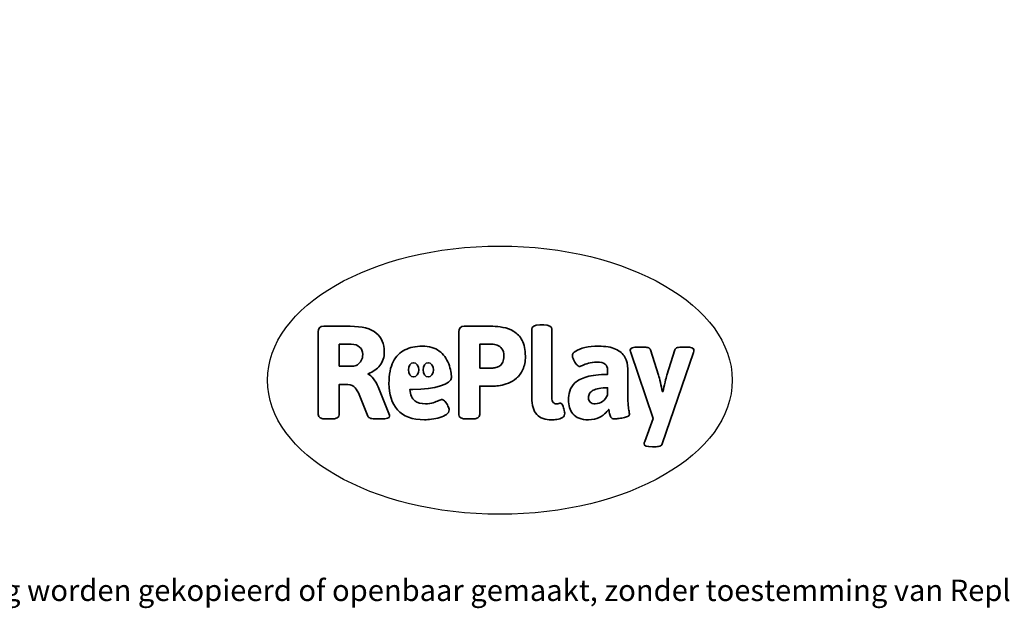
# Model space of a CAD drawing. Units: millimetres. Extents: x -4534 to 439401, y -3372 to 3714.
# Drawn here: x -597 to 3322, y -3372 to -1030 of the extents above; entities that cross this region are included whole.
import ezdxf

# ---------------------------------------------------------------- set-up
doc = ezdxf.new("R2010")
doc.units = ezdxf.units.MM
doc.layers.add('Benaming', color=7, linetype='Continuous', lineweight=20, true_color=0x00a19a)
doc.layers.add('Logo-Copywrite', color=7, linetype='Continuous')
doc.styles.get("Standard").update_dxf_attribs({"font": 'arial.ttf'})
doc.styles.add('VR Benaming txt 140', font='arial.ttf', dxfattribs={"height": 140})

# ---------------------------------------------------------------- blocks, each defined once
blk = doc.blocks.new('onderschrift')
at = {"layer": 'Logo-Copywrite'}
blk.add_ellipse((1314.4, -2464.5), major_axis=(924.9, 0), ratio=0.576701, dxfattribs=at)
at = {"layer": 'Logo-Copywrite', "lineweight": 35}
for points, knots in [([(623.9, -2618.7), (602.2, -2618.7), (591.4, -2612.9), (591.4, -2601.3), (591.4, -2601.3), (591.4, -2271.9), (591.4, -2271.9), (591.4, -2257.5), (598.6, -2250.2), (613.1, -2250.2), (613.1, -2250.2), (719, -2250.2), (719, -2250.2), (766.1, -2250.2), (800.4, -2259.1), (822, -2276.8), (843.5, -2294.6), (854.3, -2319.7), (854.3, -2352.3), (854.3, -2373.3), (848.4, -2391.2), (836.6, -2405.9), (824.8, -2420.5), (809.5, -2431.5), (790.7, -2438.7), (790.7, -2438.7), (790.7, -2440.9), (790.7, -2440.9), (797.6, -2443.4), (804.7, -2449.5), (811.9, -2459.1), (819.1, -2468.7), (825.1, -2479.3), (829.8, -2490.9), (829.8, -2490.9), (872.5, -2597.5), (872.5, -2597.5), (874.3, -2602.3), (875.3, -2605.7), (875.3, -2607.9), (875.3, -2615.1), (864.4, -2618.7), (842.7, -2618.7), (842.7, -2618.7), (820.4, -2618.7), (820.4, -2618.7), (812.4, -2618.7), (805.6, -2617.9), (800, -2616.3), (794.4, -2614.7), (790.7, -2611.7), (788.9, -2607.3), (788.9, -2607.3), (751.1, -2514.2), (751.1, -2514.2), (745.6, -2503.4), (739.6, -2495.2), (732.9, -2489.8), (726.2, -2484.3), (713.9, -2481.6), (696.2, -2481.6), (696.2, -2481.6), (675, -2481.6), (675, -2481.6), (675, -2481.6), (675, -2601.3), (675, -2601.3), (675, -2612.9), (664.1, -2618.7), (642.4, -2618.7), (642.4, -2618.7), (623.9, -2618.7), (623.9, -2618.7)], [0, 0, 0, 0, 1, 1, 1, 2, 2, 2, 3, 3, 3, 4, 4, 4, 5, 5, 5, 6, 6, 6, 7, 7, 7, 8, 8, 8, 9, 9, 9, 10, 10, 10, 11, 11, 11, 12, 12, 12, 13, 13, 13, 14, 14, 14, 15, 15, 15, 16, 16, 16, 17, 17, 17, 18, 18, 18, 19, 19, 19, 20, 20, 20, 21, 21, 21, 22, 22, 22, 23, 23, 23, 24, 24, 24, 24]), ([(1183.3, -2618.7), (1161.6, -2618.7), (1150.7, -2612.9), (1150.7, -2601.3), (1150.7, -2601.3), (1150.7, -2271.9), (1150.7, -2271.9), (1150.7, -2257.5), (1158, -2250.2), (1172.5, -2250.2), (1172.5, -2250.2), (1286.5, -2250.2), (1286.5, -2250.2), (1298.5, -2250.2), (1311.9, -2251.6), (1326.7, -2254.3), (1341.6, -2257), (1355.8, -2262.4), (1369.4, -2270.3), (1383, -2278.3), (1394.1, -2290.2), (1402.8, -2306.2), (1411.5, -2322.1), (1415.8, -2343.1), (1415.8, -2369.2), (1415.8, -2390.2), (1412.6, -2407.8), (1406, -2421.9), (1399.5, -2436), (1391.1, -2447.5), (1380.8, -2456.4), (1370.5, -2465.2), (1359.6, -2471.9), (1348.2, -2476.5), (1336.8, -2481), (1326, -2484.1), (1315.9, -2485.7), (1305.7, -2487.3), (1297.8, -2488.2), (1292, -2488.2), (1292, -2488.2), (1234.4, -2488.2), (1234.4, -2488.2), (1234.4, -2488.2), (1234.4, -2601.3), (1234.4, -2601.3), (1234.4, -2612.9), (1223.5, -2618.7), (1201.8, -2618.7), (1201.8, -2618.7), (1183.3, -2618.7), (1183.3, -2618.7)], [0, 0, 0, 0, 1, 1, 1, 2, 2, 2, 3, 3, 3, 4, 4, 4, 5, 5, 5, 6, 6, 6, 7, 7, 7, 8, 8, 8, 9, 9, 9, 10, 10, 10, 11, 11, 11, 12, 12, 12, 13, 13, 13, 14, 14, 14, 15, 15, 15, 16, 16, 16, 17, 17, 17, 17]), ([(1520.3, -2622), (1507.7, -2622), (1496.3, -2620.3), (1486.4, -2616.8), (1476.4, -2613.4), (1468.1, -2608.1), (1461.4, -2600.8), (1454.7, -2593.6), (1449.6, -2584.4), (1446.2, -2573.4), (1442.7, -2562.3), (1441, -2549.2), (1441, -2534), (1441, -2534), (1441, -2262.1), (1441, -2262.1), (1441, -2250.5), (1451.9, -2244.7), (1473.6, -2244.7), (1473.6, -2244.7), (1488.8, -2244.7), (1488.8, -2244.7), (1510.6, -2244.7), (1521.4, -2250.5), (1521.4, -2262.1), (1521.4, -2262.1), (1521.4, -2535.1), (1521.4, -2535.1), (1521.4, -2543), (1523, -2548.9), (1526, -2552.7), (1529.1, -2556.5), (1534.1, -2558.4), (1541, -2558.4), (1543.5, -2558.4), (1546.2, -2558.1), (1549.1, -2557.3), (1552, -2556.6), (1554.2, -2556.3), (1555.7, -2556.3), (1559.3, -2556.3), (1562.4, -2559.3), (1564.9, -2565.2), (1567.4, -2571.2), (1569.3, -2577.4), (1570.6, -2583.7), (1571.9, -2590), (1572.5, -2593.9), (1572.5, -2595.4), (1572.5, -2603.7), (1569.3, -2609.8), (1563, -2613.6), (1556.6, -2617.4), (1549.4, -2619.7), (1541.3, -2620.6), (1533.1, -2621.5), (1526.1, -2622), (1520.3, -2622)], [0, 0, 0, 0, 1, 1, 1, 2, 2, 2, 3, 3, 3, 4, 4, 4, 5, 5, 5, 6, 6, 6, 7, 7, 7, 8, 8, 8, 9, 9, 9, 10, 10, 10, 11, 11, 11, 12, 12, 12, 13, 13, 13, 14, 14, 14, 15, 15, 15, 16, 16, 16, 17, 17, 17, 18, 18, 18, 19, 19, 19, 19]), ([(675, -2409.4), (675, -2409.4), (726.6, -2409.4), (726.6, -2409.4), (734.2, -2409.4), (741.2, -2407.3), (747.5, -2403.1), (753.9, -2399), (758.9, -2393.4), (762.7, -2386.3), (766.5, -2379.2), (768.4, -2371.4), (768.4, -2362.7), (768.4, -2350), (764.4, -2339.9), (756.2, -2332.5), (748.1, -2325.1), (736.9, -2321.4), (722.8, -2321.4), (722.8, -2321.4), (675, -2321.4), (675, -2321.4), (675, -2321.4), (675, -2409.4), (675, -2409.4)], [0, 0, 0, 0, 1, 1, 1, 2, 2, 2, 3, 3, 3, 4, 4, 4, 5, 5, 5, 6, 6, 6, 7, 7, 7, 8, 8, 8, 8]), ([(1121.4, -2453.6), (1121.4, -2440.4), (1118.3, -2420.7), (1110.5, -2399.5), (1102.7, -2378.3), (1090.3, -2361.3), (1073.3, -2348.5), (1056.3, -2335.6), (1033.5, -2329.2), (1004.8, -2329.2), (979.1, -2329.2), (956.3, -2334.1), (936.4, -2343.9), (916.5, -2353.6), (900.9, -2369.4), (889.7, -2391.1), (878.4, -2412.8), (872.8, -2441.6), (872.8, -2477.5), (872.8, -2521.3), (884.1, -2556.4), (906.8, -2582.6), (929.4, -2608.9), (965.4, -2622), (1014.6, -2622), (1022.2, -2622), (1031.5, -2621.3), (1042.6, -2619.8), (1053.6, -2618.4), (1064.5, -2616), (1075.2, -2612.8), (1085.9, -2609.5), (1094.7, -2605.4), (1101.8, -2600.5), (1108.9, -2595.6), (1112.4, -2589.8), (1112.4, -2582.9), (1112.4, -2579.3), (1110.9, -2574.2), (1107.8, -2567.7), (1104.7, -2561.2), (1101, -2555.2), (1096.6, -2549.7), (1092.3, -2544.3), (1088.1, -2541.6), (1084.2, -2541.6), (1081.6, -2541.6), (1077.4, -2542.9), (1071.4, -2545.7), (1065.4, -2548.4), (1058, -2551.2), (1049.1, -2554.1), (1040.2, -2557), (1030, -2558.4), (1018.4, -2558.4), (1000.7, -2558.4), (986.3, -2554.4), (975.2, -2546.2), (964.2, -2538.1), (957.2, -2523), (955.9, -2501.6), (959.9, -2501.6), (962.3, -2501.6), (967.5, -2501.6), (1057.4, -2501.6), (1121.4, -2478.9), (1121.4, -2453.6)], [0, 0, 0, 0, 1, 1, 1, 2, 2, 2, 3, 3, 3, 4, 4, 4, 5, 5, 5, 6, 6, 6, 7, 7, 7, 8, 8, 8, 9, 9, 9, 10, 10, 10, 11, 11, 11, 12, 12, 12, 13, 13, 13, 14, 14, 14, 15, 15, 15, 16, 16, 16, 17, 17, 17, 18, 18, 18, 19, 19, 19, 20, 20, 20, 21, 21, 21, 22, 22, 22, 22]), ([(1234.4, -2416.4), (1234.4, -2416.4), (1282.7, -2416.4), (1282.7, -2416.4), (1287.8, -2416.4), (1293.1, -2415.8), (1298.8, -2414.5), (1304.4, -2413.3), (1309.5, -2410.9), (1314.2, -2407.5), (1318.9, -2404), (1322.7, -2399.2), (1325.6, -2393.1), (1328.5, -2386.9), (1330, -2379), (1330, -2369.2), (1330, -2356.1), (1327.4, -2346.2), (1322.4, -2339.3), (1317.3, -2332.4), (1311.2, -2327.7), (1303.9, -2325.2), (1296.7, -2322.7), (1289.6, -2321.4), (1282.7, -2321.4), (1282.7, -2321.4), (1234.4, -2321.4), (1234.4, -2321.4), (1234.4, -2321.4), (1234.4, -2416.4), (1234.4, -2416.4)], [0, 0, 0, 0, 1, 1, 1, 2, 2, 2, 3, 3, 3, 4, 4, 4, 5, 5, 5, 6, 6, 6, 7, 7, 7, 8, 8, 8, 9, 9, 9, 10, 10, 10, 10]), ([(1667.5, -2622), (1638.2, -2622), (1617.5, -2614.3), (1605.3, -2598.9), (1593.2, -2583.5), (1587.1, -2564.8), (1587.1, -2542.7), (1587.1, -2531.5), (1588.8, -2520), (1592.3, -2508.2), (1595.7, -2496.4), (1602.7, -2485.5), (1613.2, -2475.3), (1623.7, -2465.2), (1639.4, -2457), (1660.2, -2450.9), (1681, -2444.7), (1708.6, -2441.6), (1743, -2441.6), (1743, -2441.6), (1743, -2423.7), (1743, -2423.7), (1743, -2413.2), (1739.7, -2405.4), (1733, -2400.4), (1726.3, -2395.3), (1715.5, -2392.7), (1700.7, -2392.7), (1687.6, -2392.7), (1676.3, -2394.2), (1666.7, -2397.1), (1657.1, -2400), (1649.3, -2402.9), (1643.4, -2405.8), (1637.4, -2408.7), (1633.3, -2410.1), (1631.1, -2410.1), (1627.5, -2410.1), (1623.4, -2407.3), (1618.9, -2401.7), (1614.4, -2396.1), (1610.6, -2389.8), (1607.5, -2382.7), (1604.4, -2375.6), (1602.9, -2370.3), (1602.9, -2366.7), (1602.9, -2360.5), (1607.3, -2354.5), (1616.2, -2348.7), (1625.1, -2343), (1637.4, -2338.2), (1653.1, -2334.6), (1668.9, -2331), (1686.7, -2329.2), (1706.6, -2329.2), (1735.2, -2329.2), (1758.1, -2333.1), (1775.1, -2340.9), (1792.1, -2348.7), (1804.4, -2359.3), (1812, -2372.9), (1819.6, -2386.5), (1823.4, -2402.2), (1823.4, -2419.9), (1823.4, -2419.9), (1823.4, -2522), (1823.4, -2522), (1823.4, -2540.9), (1824, -2555.3), (1825.1, -2565.2), (1826.1, -2575.2), (1827.2, -2582.6), (1828.3, -2587.5), (1829.4, -2592.4), (1829.9, -2596.8), (1829.9, -2600.8), (1829.9, -2604.1), (1827.5, -2606.8), (1822.6, -2609), (1817.7, -2611.1), (1811.8, -2612.9), (1804.7, -2614.4), (1797.6, -2615.8), (1790.7, -2616.8), (1784, -2617.4), (1777.3, -2617.9), (1772.4, -2618.2), (1769.1, -2618.2), (1763.3, -2618.2), (1759.1, -2616.1), (1756.3, -2611.9), (1753.6, -2607.8), (1751.7, -2602.7), (1750.6, -2596.7), (1749.5, -2590.8), (1748.5, -2585.4), (1747.4, -2580.7), (1746.3, -2582.9), (1742.6, -2587.3), (1736.2, -2594), (1729.9, -2600.7), (1721, -2607.1), (1709.6, -2613), (1698.2, -2619), (1684.2, -2622), (1667.5, -2622)], [0, 0, 0, 0, 1, 1, 1, 2, 2, 2, 3, 3, 3, 4, 4, 4, 5, 5, 5, 6, 6, 6, 7, 7, 7, 8, 8, 8, 9, 9, 9, 10, 10, 10, 11, 11, 11, 12, 12, 12, 13, 13, 13, 14, 14, 14, 15, 15, 15, 16, 16, 16, 17, 17, 17, 18, 18, 18, 19, 19, 19, 20, 20, 20, 21, 21, 21, 22, 22, 22, 23, 23, 23, 24, 24, 24, 25, 25, 25, 26, 26, 26, 27, 27, 27, 28, 28, 28, 29, 29, 29, 30, 30, 30, 31, 31, 31, 32, 32, 32, 33, 33, 33, 34, 34, 34, 35, 35, 35, 35]), ([(1921.2, -2729.6), (1899.4, -2729.6), (1888.6, -2725.7), (1888.6, -2718.1), (1888.6, -2716.7), (1888.8, -2715.2), (1889.1, -2713.5), (1889.5, -2711.9), (1890, -2710.2), (1890.8, -2708.4), (1890.8, -2708.4), (1925.1, -2616.8), (1925.1, -2616.8), (1925.1, -2616.8), (1835.3, -2354.2), (1835.3, -2354.2), (1835, -2352.4), (1834.5, -2350.6), (1834, -2349), (1833.4, -2347.4), (1833.2, -2345.9), (1833.2, -2344.4), (1833.2, -2336.4), (1844.2, -2332.5), (1866.3, -2332.5), (1866.3, -2332.5), (1883.7, -2332.5), (1883.7, -2332.5), (1891.7, -2332.5), (1898.4, -2333.3), (1903.8, -2334.9), (1909.2, -2336.5), (1912.7, -2339.5), (1914.1, -2343.9), (1914.1, -2343.9), (1946.2, -2444.4), (1946.2, -2444.4), (1948, -2450.5), (1950.3, -2460.1), (1953.2, -2473.1), (1956.1, -2486.2), (1958.8, -2498.5), (1961.4, -2510.1), (1961.4, -2510.1), (1963.5, -2510.1), (1963.5, -2510.1), (1966.1, -2498.5), (1968.8, -2486.1), (1971.7, -2472.9), (1974.6, -2459.7), (1976.9, -2450.2), (1978.8, -2444.4), (1978.8, -2444.4), (2010.8, -2343.9), (2010.8, -2343.9), (2012.2, -2339.5), (2015.7, -2336.5), (2021.1, -2334.9), (2026.6, -2333.3), (2033.3, -2332.5), (2041.2, -2332.5), (2041.2, -2332.5), (2054.3, -2332.5), (2054.3, -2332.5), (2076, -2332.5), (2086.9, -2336.4), (2086.9, -2344.4), (2086.9, -2346.9), (2086.3, -2350.2), (2085.2, -2354.2), (2085.2, -2354.2), (1960.8, -2718.1), (1960.8, -2718.1), (1959.4, -2722.5), (1955.9, -2725.5), (1950.5, -2727.1), (1945.1, -2728.7), (1938.4, -2729.6), (1930.4, -2729.6), (1930.4, -2729.6), (1921.2, -2729.6), (1921.2, -2729.6)], [0, 0, 0, 0, 1, 1, 1, 2, 2, 2, 3, 3, 3, 4, 4, 4, 5, 5, 5, 6, 6, 6, 7, 7, 7, 8, 8, 8, 9, 9, 9, 10, 10, 10, 11, 11, 11, 12, 12, 12, 13, 13, 13, 14, 14, 14, 15, 15, 15, 16, 16, 16, 17, 17, 17, 18, 18, 18, 19, 19, 19, 20, 20, 20, 21, 21, 21, 22, 22, 22, 23, 23, 23, 24, 24, 24, 25, 25, 25, 26, 26, 26, 27, 27, 27, 27]), ([(956.1, -2443.4), (947.9, -2432.3), (947.9, -2414.3), (956.1, -2403.2), (964.2, -2392.1), (977.5, -2392.1), (985.7, -2403.2), (993.9, -2414.3), (993.9, -2432.3), (985.7, -2443.4), (977.5, -2454.5), (964.2, -2454.5), (956.1, -2443.4)], [0, 0, 0, 0, 1, 1, 1, 2, 2, 2, 3, 3, 3, 4, 4, 4, 4]), ([(1014.5, -2403.2), (1022.6, -2392.1), (1035.9, -2392.1), (1044.1, -2403.2), (1052.3, -2414.3), (1052.3, -2432.3), (1044.1, -2443.4), (1035.9, -2454.5), (1022.6, -2454.5), (1014.5, -2443.4), (1006.3, -2432.3), (1006.3, -2414.3), (1014.5, -2403.2)], [0, 0, 0, 0, 1, 1, 1, 2, 2, 2, 3, 3, 3, 4, 4, 4, 4]), ([(1694.1, -2558.4), (1704.6, -2558.4), (1714.3, -2555.2), (1723.2, -2548.7), (1732.1, -2542.1), (1738.7, -2534), (1743, -2524.2), (1743, -2524.2), (1743, -2494.3), (1743, -2494.3), (1730, -2494.3), (1718.8, -2495.2), (1709.4, -2497), (1699.9, -2498.9), (1692.1, -2501.4), (1685.7, -2504.7), (1679.4, -2507.9), (1674.7, -2512.1), (1671.6, -2517.1), (1668.5, -2522.2), (1667, -2528), (1667, -2534.5), (1667, -2541.4), (1669.2, -2547.1), (1673.8, -2551.6), (1678.3, -2556.2), (1685.1, -2558.4), (1694.1, -2558.4)], [0, 0, 0, 0, 1, 1, 1, 2, 2, 2, 3, 3, 3, 4, 4, 4, 5, 5, 5, 6, 6, 6, 7, 7, 7, 8, 8, 8, 9, 9, 9, 9])]:
    blk.add_open_spline(points, degree=3, knots=knots, dxfattribs=at)
at = {"layer": 'Logo-Copywrite', "insert": (-4540.5, -3258), "char_height": 85, "attachment_point": 1}
blk.add_mtext_dynamic_manual_height_columns('{\\fAsap|b0|i0|c0|p2;Copyright © Replay Profs in Playgrounds B.V. Niets uit deze tekening mag worden gekopieerd of openbaar gemaakt, zonder toestemming van Replay Profs in Playgrounds B.V.}', width=10615.551, gutter_width=10, heights=[0], dxfattribs=at)

msp = doc.modelspace()

# ---------------------------------------------------------------- block references
msp.add_blockref('onderschrift', (0, 0))

# ---------------------------------------------------------------- texts
at = {"layer": 'Benaming', "insert": (-4137.5, -1032.5), "char_height": 140, "attachment_point": 1, "style": 'VR Benaming txt 140'}
msp.add_mtext_dynamic_manual_height_columns('\\pi3162.30363;{\\fOpen Sans|b0|i0|c0|p34;\\H0.83333x;WP-BB30-3 - Oplooppad 3 m}', width=8472.759, gutter_width=12.5, heights=[0], dxfattribs=at)

doc.saveas('drawing.dxf')
